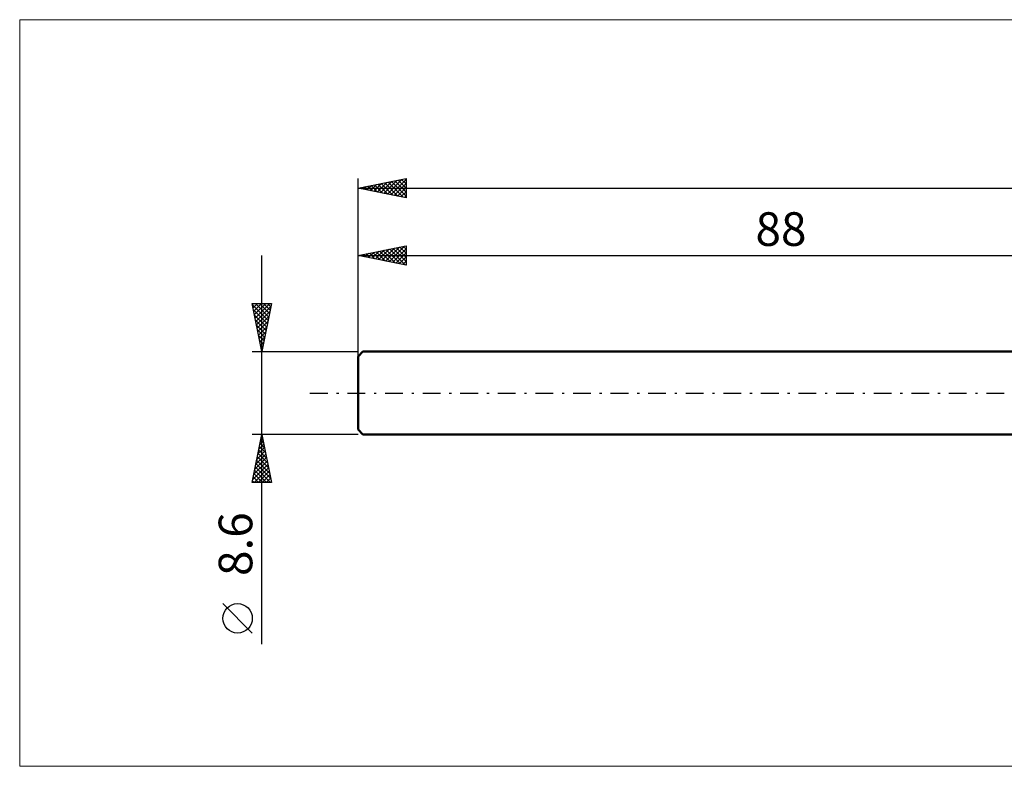
# Model space of a CAD drawing. Units: millimetres. Extents: x -123 to 331, y -39 to 39.
# Drawn here: x -123 to -21, y -39 to 39 of the extents above; entities that cross this region are included whole.
import ezdxf
from ezdxf.enums import TextEntityAlignment as Align

# ---------------------------------------------------------------- set-up
doc = ezdxf.new("R2010")
doc.units = ezdxf.units.MM
doc.header["$LTSCALE"] = 4.6
doc.linetypes.add('LONGDASH_DASH', pattern=[0.85, 0.4, -0.2, 0.05, -0.2])
for name, color, linetype in [('INFTOTAL', 9, 'CONTINUOUS'), ('SK1', 4, 'CONTINUOUS'), ('SK2', 7, 'CONTINUOUS'), ('SK4', 2, 'LONGDASH_DASH')]:
    doc.layers.add(name, color=color, linetype=linetype)
doc.styles.get("Standard").update_dxf_attribs({"font": 'Monospac821 BT'})

msp = doc.modelspace()

# ---------------------------------------------------------------- linework, layer by layer
at = {"layer": 'INFTOTAL', "color": 9, "linetype": 'CONTINUOUS', "lineweight": 18}
for p, q in [((212.3, 38.83), (-123.2, 38.83)), ((-123.2, 38.83), (-123.2, -38.83)), ((-123.2, -38.83), (212.3, -38.83))]:
    msp.add_line(p, q, dxfattribs=at)
at = {"layer": 'SK1', "color": 4, "linetype": 'CONTINUOUS', "lineweight": 50}
for p, q in [((-87.5, 4.3), (-88, 3.8)), ((0, 4.3), (-87.5, 4.3)), ((-88, 3.8), (-88, -3.8)), ((-88, -3.8), (-87.5, -4.3)), ((-87.5, -4.3), (0, -4.3))]:
    msp.add_line(p, q, dxfattribs=at)
at = {"layer": 'SK2', "color": 7, "linetype": 'CONTINUOUS', "lineweight": 25}
for p, q in [((-88, 0), (-88, 22.3)), ((-88, 21.3), (-83, 22.3)), ((-87.07, 21.11), (-86.61, 21.58)), ((-86.72, 21.04), (-86.08, 21.68)), ((-86.65, 21.57), (-85.97, 20.89)), ((-86.37, 20.97), (-85.55, 21.79)), ((-86.29, 21.64), (-85.44, 20.79)), ((-86.01, 20.9), (-85.02, 21.9)), ((-85.94, 21.71), (-84.91, 20.68)), ((-85.66, 20.83), (-84.49, 22)), ((-85.59, 21.78), (-84.38, 20.58)), ((-85.31, 20.76), (-83.96, 22.11)), ((-85.23, 21.85), (-83.85, 20.47)), ((-84.95, 20.69), (-83.43, 22.21)), ((-84.88, 21.92), (-83.32, 20.36)), ((-84.6, 20.62), (-83, 22.22)), ((-84.53, 21.99), (-83, 20.47)), ((-84.24, 20.55), (-83, 21.79)), ((-84.17, 22.07), (-83, 20.89)), ((-83.82, 22.14), (-83, 21.32)), ((-83.47, 22.21), (-83, 21.74)), ((-83.11, 22.28), (-83, 22.17)), ((-83, 22.3), (-83, 20.3)), ((-88, 21.3), (162, 21.3)), ((-83, 20.3), (-88, 21.3)), ((-87.78, 21.26), (-87.67, 21.37)), ((-87.71, 21.36), (-87.56, 21.21)), ((-87.43, 21.19), (-87.14, 21.47)), ((-87.35, 21.43), (-87.03, 21.11)), ((-87, 21.5), (-86.5, 21)), ((-83.89, 20.48), (-83, 21.37)), ((-83.54, 20.41), (-83, 20.94)), ((-83.18, 20.34), (-83, 20.52)), ((-88, 4.3), (-88, 15.3)), ((-88, 14.3), (-83, 15.3)), ((-87.6, 14.22), (-87.4, 14.42)), ((-87.53, 14.39), (-87.3, 14.16)), ((-87.25, 14.15), (-86.87, 14.53)), ((-87.18, 14.46), (-86.77, 14.05)), ((-86.9, 14.08), (-86.34, 14.63)), ((-86.82, 14.54), (-86.24, 13.95)), ((-86.54, 14.01), (-85.81, 14.74)), ((-86.47, 14.61), (-85.71, 13.84)), ((-86.19, 13.94), (-85.28, 14.84)), ((-86.12, 14.68), (-85.17, 13.74)), ((-85.84, 13.87), (-84.75, 14.95)), ((-85.76, 14.75), (-84.64, 13.63)), ((-85.48, 13.8), (-84.22, 15.06)), ((-85.41, 14.82), (-84.11, 13.52)), ((-85.13, 13.73), (-83.69, 15.16)), ((-85.06, 14.89), (-83.58, 13.42)), ((-84.77, 13.65), (-83.16, 15.27)), ((-84.7, 14.96), (-83.05, 13.31)), ((-84.42, 13.58), (-83, 15)), ((-84.35, 15.03), (-83, 13.68)), ((-84.07, 13.51), (-83, 14.58)), ((-84, 15.1), (-83, 14.11)), ((-83.64, 15.17), (-83, 14.53)), ((-83.29, 15.24), (-83, 14.95)), ((-83, 15.3), (-83, 13.3)), ((-98, -26.14), (-98, 14.3)), ((-88, 14.3), (0, 14.3)), ((-83, 13.3), (-88, 14.3)), ((-87.96, 14.29), (-87.93, 14.31)), ((-87.88, 14.32), (-87.83, 14.27)), ((-83.71, 13.44), (-83, 14.16)), ((-83.36, 13.37), (-83, 13.73)), ((-83.01, 13.3), (-83, 13.31)), ((-98, 4.3), (-99, 9.3)), ((-99, 9.3), (-97, 9.3)), ((-98.98, 9.21), (-98.89, 9.3)), ((-98.91, 8.85), (-98.46, 9.3)), ((-98.84, 8.5), (-98.04, 9.3)), ((-98.77, 8.15), (-97.61, 9.3)), ((-98.7, 7.79), (-97.19, 9.3)), ((-98.68, 9.3), (-97.28, 7.9)), ((-98.25, 9.3), (-97.21, 8.26)), ((-97, 9.3), (-98, 4.3)), ((-97.83, 9.3), (-97.14, 8.61)), ((-97.41, 9.3), (-97.07, 8.96)), ((-98.97, 9.17), (-97.35, 7.55)), ((-98.87, 8.64), (-97.42, 7.19)), ((-98.63, 7.44), (-97.06, 9.01)), ((-98.56, 7.08), (-97.16, 8.48)), ((-98.76, 8.11), (-97.49, 6.84)), ((-98.66, 7.58), (-97.56, 6.49)), ((-98.49, 6.73), (-97.27, 7.95)), ((-98.42, 6.38), (-97.38, 7.42)), ((-98.55, 7.05), (-97.63, 6.13)), ((-98.44, 6.52), (-97.7, 5.78)), ((-98.34, 6.02), (-97.48, 6.89)), ((-98.27, 5.67), (-97.59, 6.36)), ((-98.34, 5.99), (-97.77, 5.43)), ((-98.23, 5.46), (-97.85, 5.07)), ((-98.2, 5.32), (-97.69, 5.83)), ((-98.13, 4.96), (-97.8, 5.3)), ((-99, 4.3), (-88, 4.3)), ((-98.13, 4.93), (-97.92, 4.72)), ((-98.06, 4.61), (-97.91, 4.76)), ((-98.02, 4.4), (-97.99, 4.37)), ((-98, -4.3), (-99, -4.3)), ((-99, -9.3), (-98, -4.3)), ((-98.2, -5.28), (-97.87, -4.96)), ((-98.12, -4.88), (-97.82, -5.18)), ((-98.09, -4.75), (-97.94, -4.6)), ((-98.05, -4.53), (-97.93, -4.65)), ((-88, -4.3), (-98, -4.3)), ((-98, -4.3), (-97, -9.3)), ((-98.51, -6.87), (-97.66, -6.02)), ((-98.41, -6.34), (-97.73, -5.66)), ((-98.33, -5.95), (-97.51, -6.77)), ((-98.3, -5.81), (-97.8, -5.31)), ((-98.26, -5.59), (-97.61, -6.24)), ((-98.19, -5.24), (-97.72, -5.71)), ((-98.83, -8.46), (-97.44, -7.08)), ((-98.73, -7.93), (-97.52, -6.72)), ((-98.62, -7.4), (-97.59, -6.37)), ((-98.54, -7.01), (-97.19, -8.36)), ((-98.47, -6.65), (-97.29, -7.83)), ((-98.4, -6.3), (-97.4, -7.3)), ((-98.94, -9), (-97.37, -7.43)), ((-98.82, -9.3), (-97.3, -7.78)), ((-98.75, -8.07), (-97.52, -9.3)), ((-98.68, -7.71), (-97.1, -9.3)), ((-98.61, -7.36), (-97.08, -8.89)), ((-98.4, -9.3), (-97.23, -8.14)), ((-98.97, -9.13), (-98.79, -9.3)), ((-98.89, -8.77), (-98.37, -9.3)), ((-98.82, -8.42), (-97.94, -9.3)), ((-97.97, -9.3), (-97.16, -8.49)), ((-97.55, -9.3), (-97.09, -8.84)), ((-97.12, -9.3), (-97.02, -9.2)), ((-97, -9.3), (-99, -9.3)), ((-99, -24.97), (-102.06, -21.91))]:
    msp.add_line(p, q, dxfattribs=at)
msp.add_circle((-100.53, -23.44), 1.53, dxfattribs=at)
at = {"layer": 'SK4', "color": 2, "linetype": 'LONGDASH_DASH', "lineweight": 25}
msp.add_line((-93, 0), (167, 0), dxfattribs=at)

# ---------------------------------------------------------------- texts
at = {"layer": 'SK2', "color": 7, "linetype": 'CONTINUOUS', "lineweight": 25}
msp.add_text('88', height=3.5, dxfattribs=at).set_placement((-44, 15.3), align=Align.CENTER)
msp.add_text('8.6', height=3.5, rotation=90, dxfattribs=at).set_placement((-99, -15.72), align=Align.CENTER)

doc.saveas('drawing.dxf')
